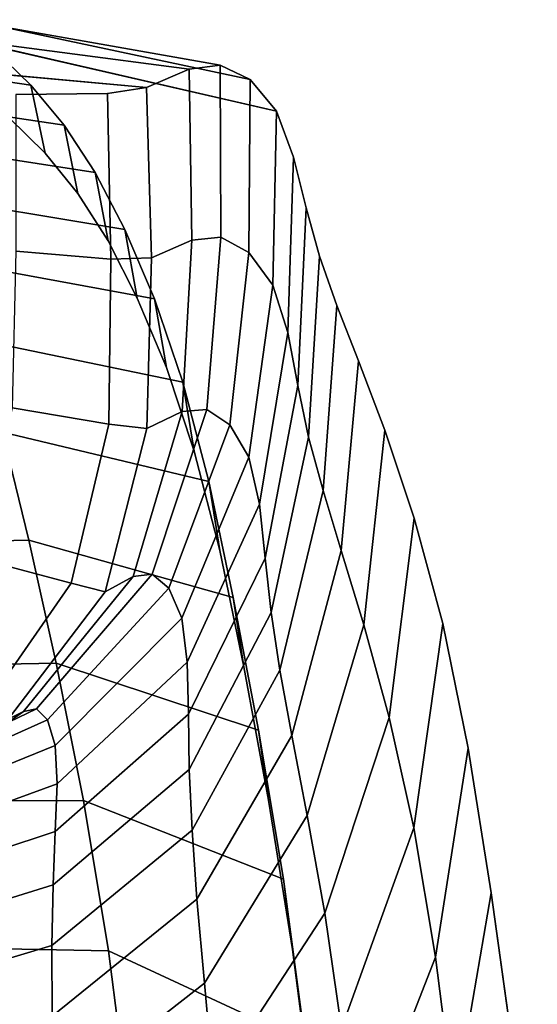
# Model space of a CAD drawing. Units: inches. Extents: x -13.7 to 13.7, y -15.4 to 11.3.
# Drawn here: x 9.3 to 10.1, y 6 to 7.5 of the extents above; entities that cross this region are included whole.
import ezdxf

# ---------------------------------------------------------------- set-up
doc = ezdxf.new("R2010")
doc.units = ezdxf.units.IN
doc.header["$MEASUREMENT"] = 0
doc.layers.add('AFUFU-3D-CH-CU-B', color=2, linetype='Continuous')
doc.layers.add('Knoll Seating Chair Frame', color=4, linetype='Continuous')

msp = doc.modelspace()

# ---------------------------------------------------------------- linework, layer by layer
at = {"layer": 'AFUFU-3D-CH-CU-B'}
for points in [[(9.5359, 7.4653, 44.5162), (9.5835, 7.4711, 43.6757), (8.7089, 7.6257, 43.4819), (8.5631, 7.5934, 44.3785)], [(8.7089, 7.6257, 43.4819), (9.5835, 7.4711, 43.6757), (9.6296, 7.4491, 42.8354), (8.8432, 7.6165, 42.583)], [(8.8432, 7.6165, 42.583), (9.6296, 7.4491, 42.8354), (9.6698, 7.4005, 41.996), (8.9649, 7.5629, 41.6838)], [(9.471, 7.4371, 45.355), (9.5359, 7.4653, 44.5162), (8.5631, 7.5934, 44.3785), (8.4097, 7.533, 45.2725)], [(9.5848, 7.2079, 43.6864), (9.5835, 7.4711, 43.6757), (9.5359, 7.4653, 44.5162), (9.5402, 7.2034, 44.5267)], [(9.6276, 7.1843, 42.8464), (9.6296, 7.4491, 42.8354), (9.5835, 7.4711, 43.6757), (9.5848, 7.2079, 43.6864)], [(9.5402, 7.2034, 44.5267), (9.5359, 7.4653, 44.5162), (9.471, 7.4371, 45.355), (9.4784, 7.1762, 45.3654)], [(9.4112, 7.4276, 45.6239), (9.4163, 7.1743, 45.6224), (9.4784, 7.1762, 45.3654), (9.471, 7.4371, 45.355)], [(9.6642, 7.134, 42.0071), (9.6698, 7.4005, 41.996), (9.6296, 7.4491, 42.8354), (9.6276, 7.1843, 42.8464)], [(9.2707, 7.4263, 45.8617), (9.2707, 7.1861, 45.853), (9.4163, 7.1743, 45.6224), (9.4112, 7.4276, 45.6239)], [(9.687, 7.0616, 41.1688), (9.6961, 7.3304, 41.1575), (9.6698, 7.4005, 41.996), (9.6642, 7.134, 42.0071)], [(9.7024, 6.9803, 40.3309), (9.7151, 7.2525, 40.3194), (9.6961, 7.3304, 41.1575), (9.687, 7.0616, 41.1688)], [(9.7191, 6.9013, 39.4929), (9.7357, 7.1785, 39.4811), (9.7151, 7.2525, 40.3194), (9.7024, 6.9803, 40.3309)], [(9.5255, 6.9405, 44.531), (9.5402, 7.2034, 44.5267), (9.4784, 7.1762, 45.3654), (9.4715, 6.9149, 45.3693)], [(9.5633, 6.944, 43.6913), (9.5848, 7.2079, 43.6864), (9.5402, 7.2034, 44.5267), (9.5255, 6.9405, 44.531)], [(9.5986, 6.9203, 42.852), (9.6276, 7.1843, 42.8464), (9.5848, 7.2079, 43.6864), (9.5633, 6.944, 43.6913)], [(9.4132, 6.9211, 45.6143), (9.4163, 7.1743, 45.6224), (9.2707, 7.1861, 45.853), (9.2651, 6.9462, 45.8372)], [(9.6275, 6.8706, 42.0134), (9.6642, 7.134, 42.0071), (9.6276, 7.1843, 42.8464), (9.5986, 6.9203, 42.852)], [(9.4715, 6.9149, 45.3693), (9.4784, 7.1762, 45.3654), (9.4163, 7.1743, 45.6224), (9.4132, 6.9211, 45.6143)], [(9.7411, 6.8195, 38.6552), (9.7623, 7.103, 38.643), (9.7357, 7.1785, 39.4811), (9.7191, 6.9013, 39.4929)], [(9.6436, 6.7987, 41.1757), (9.687, 7.0616, 41.1688), (9.6642, 7.134, 42.0071), (9.6275, 6.8706, 42.0134)], [(9.7691, 6.7279, 37.8186), (9.7955, 7.0185, 37.8061), (9.7623, 7.103, 38.643), (9.7411, 6.8195, 38.6552)], [(9.6523, 6.7162, 40.3386), (9.7024, 6.9803, 40.3309), (9.687, 7.0616, 41.1688), (9.6436, 6.7987, 41.1757)], [(9.8038, 6.614, 36.9848), (9.8358, 6.912, 36.972), (9.7955, 7.0185, 37.8061), (9.7691, 6.7279, 37.8186)], [(9.6616, 6.6329, 39.5014), (9.7191, 6.9013, 39.4929), (9.7024, 6.9803, 40.3309), (9.6523, 6.7162, 40.3386)], [(9.2651, 6.9462, 45.8372), (9.215, 6.715, 45.8006), (9.3555, 6.6779, 45.5819), (9.4132, 6.9211, 45.6143)], [(9.4503, 6.6882, 44.5086), (9.5255, 6.9405, 44.531), (9.4715, 6.9149, 45.3693), (9.4072, 6.6644, 45.3463)], [(9.4792, 6.6915, 43.6701), (9.5633, 6.944, 43.6913), (9.5255, 6.9405, 44.531), (9.4503, 6.6882, 44.5086)], [(9.505, 6.6699, 42.832), (9.5986, 6.9203, 42.852), (9.5633, 6.944, 43.6913), (9.4792, 6.6915, 43.6701)], [(9.3555, 6.6779, 45.5819), (9.4072, 6.6644, 45.3463), (9.4715, 6.9149, 45.3693), (9.4132, 6.9211, 45.6143)], [(9.5248, 6.624, 41.9948), (9.6275, 6.8706, 42.0134), (9.5986, 6.9203, 42.852), (9.505, 6.6699, 42.832)], [(9.8426, 6.4721, 36.1553), (9.8806, 6.7775, 36.1422), (9.8358, 6.912, 36.972), (9.8038, 6.614, 36.9848)], [(9.675, 6.5444, 38.6648), (9.7411, 6.8195, 38.6552), (9.7191, 6.9013, 39.4929), (9.6616, 6.6329, 39.5014)], [(9.5332, 6.5567, 41.1586), (9.6436, 6.7987, 41.1757), (9.6275, 6.8706, 42.0134), (9.5248, 6.624, 41.9948)], [(9.6932, 6.4444, 37.8294), (9.7691, 6.7279, 37.8186), (9.7411, 6.8195, 38.6552), (9.675, 6.5444, 38.6648)], [(9.5349, 6.4769, 40.3232), (9.6523, 6.7162, 40.3386), (9.6436, 6.7987, 41.1757), (9.5332, 6.5567, 41.1586)], [(9.8802, 6.3029, 35.3306), (9.9244, 6.6158, 35.3172), (9.8806, 6.7775, 36.1422), (9.8426, 6.4721, 36.1553)], [(9.7169, 6.3219, 36.9968), (9.8038, 6.614, 36.9848), (9.7691, 6.7279, 37.8186), (9.6932, 6.4444, 37.8294)], [(9.214, 6.4746, 45.535), (9.3555, 6.6779, 45.5819), (9.215, 6.715, 45.8006), (9.0951, 6.5151, 45.7461)], [(9.5363, 6.3923, 39.4881), (9.6616, 6.6329, 39.5014), (9.6523, 6.7162, 40.3386), (9.5349, 6.4769, 40.3232)], [(9.2824, 6.4811, 44.478), (9.4503, 6.6882, 44.5086), (9.4072, 6.6644, 45.3463), (9.2513, 6.4591, 45.315)], [(9.3023, 6.4854, 43.6408), (9.4792, 6.6915, 43.6701), (9.4503, 6.6882, 44.5086), (9.2824, 6.4811, 44.478)], [(9.3192, 6.4682, 42.8042), (9.505, 6.6699, 42.832), (9.4792, 6.6915, 43.6701), (9.3023, 6.4854, 43.6408)], [(9.2513, 6.4591, 45.315), (9.4072, 6.6644, 45.3463), (9.3555, 6.6779, 45.5819), (9.214, 6.4746, 45.535)], [(9.3309, 6.4292, 41.9686), (9.5248, 6.624, 41.9948), (9.505, 6.6699, 42.832), (9.3192, 6.4682, 42.8042)], [(9.3337, 6.3702, 41.1342), (9.5332, 6.5567, 41.1586), (9.5248, 6.624, 41.9948), (9.3309, 6.4292, 41.9686)], [(9.5405, 6.2996, 38.6539), (9.675, 6.5444, 38.6648), (9.6616, 6.6329, 39.5014), (9.5363, 6.3923, 39.4881)], [(9.7439, 6.172, 36.1684), (9.8426, 6.4721, 36.1553), (9.8038, 6.614, 36.9848), (9.7169, 6.3219, 36.9968)], [(9.9131, 6.1047, 34.5118), (9.9633, 6.4248, 34.4983), (9.9244, 6.6158, 35.3172), (9.8802, 6.3029, 35.3306)], [(9.3311, 6.2971, 40.3007), (9.5349, 6.4769, 40.3232), (9.5332, 6.5567, 41.1586), (9.3337, 6.3702, 41.1342)], [(9.548, 6.1936, 37.8212), (9.6932, 6.4444, 37.8294), (9.675, 6.5444, 38.6648), (9.5405, 6.2996, 38.6539)], [(9.0417, 6.3597, 44.4832), (9.2824, 6.4811, 44.478), (9.2513, 6.4591, 45.315), (9.0221, 6.3391, 45.3197)], [(9.0539, 6.3656, 43.6469), (9.3023, 6.4854, 43.6408), (9.2824, 6.4811, 44.478), (9.0417, 6.3597, 44.4832)], [(9.0639, 6.3538, 42.8111), (9.3192, 6.4682, 42.8042), (9.3023, 6.4854, 43.6408), (9.0539, 6.3656, 43.6469)], [(9.3277, 6.2154, 39.468), (9.5363, 6.3923, 39.4881), (9.5349, 6.4769, 40.3232), (9.3311, 6.2971, 40.3007)], [(9.7696, 5.9954, 35.3446), (9.8802, 6.3029, 35.3306), (9.8426, 6.4721, 36.1553), (9.7439, 6.172, 36.1684)], [(9.0705, 6.3234, 41.9763), (9.3309, 6.4292, 41.9686), (9.3192, 6.4682, 42.8042), (9.0639, 6.3538, 42.8111)], [(9.5595, 6.0652, 36.9913), (9.7169, 6.3219, 36.9968), (9.6932, 6.4444, 37.8294), (9.548, 6.1936, 37.8212)], [(9.0712, 6.2746, 41.1424), (9.3337, 6.3702, 41.1342), (9.3309, 6.4292, 41.9686), (9.0705, 6.3234, 41.9763)], [(9.9424, 5.8764, 33.7004), (9.9986, 6.2034, 33.6869), (9.9633, 6.4248, 34.4983), (9.9131, 6.1047, 34.5118)], [(9.3259, 6.1225, 38.6365), (9.5405, 6.2996, 38.6539), (9.5363, 6.3923, 39.4881), (9.3277, 6.2154, 39.468)], [(9.0683, 6.2103, 40.3096), (9.3311, 6.2971, 40.3007), (9.3337, 6.3702, 41.1342), (9.0712, 6.2746, 41.1424)], [(9.5733, 5.9106, 36.1654), (9.7439, 6.172, 36.1684), (9.7169, 6.3219, 36.9968), (9.5595, 6.0652, 36.9913)], [(9.0648, 6.134, 39.4779), (9.3277, 6.2154, 39.468), (9.3311, 6.2971, 40.3007), (9.0683, 6.2103, 40.3096)], [(9.3261, 6.0145, 37.8068), (9.548, 6.1936, 37.8212), (9.5405, 6.2996, 38.6539), (9.3259, 6.1225, 38.6365)], [(9.7909, 5.7906, 34.5265), (9.9131, 6.1047, 34.5118), (9.8802, 6.3029, 35.3306), (9.7696, 5.9954, 35.3446)], [(9.0621, 6.0436, 38.6475), (9.3259, 6.1225, 38.6365), (9.3277, 6.2154, 39.468), (9.0648, 6.134, 39.4779)], [(9.9713, 5.6202, 32.8971), (10.0335, 5.9538, 32.8836), (9.9986, 6.2034, 33.6869), (9.9424, 5.8764, 33.7004)], [(9.3289, 5.8847, 36.9799), (9.5595, 6.0652, 36.9913), (9.548, 6.1936, 37.8212), (9.3261, 6.0145, 37.8068)], [(9.5857, 5.7302, 35.3439), (9.7696, 5.9954, 35.3446), (9.7439, 6.172, 36.1684), (9.5733, 5.9106, 36.1654)], [(9.0606, 5.9366, 37.8191), (9.3261, 6.0145, 37.8068), (9.3259, 6.1225, 38.6365), (9.0621, 6.0436, 38.6475)], [(9.809, 5.5566, 33.7155), (9.9424, 5.8764, 33.7004), (9.9131, 6.1047, 34.5118), (9.7909, 5.7906, 34.5265)], [(9.3331, 5.7302, 36.1569), (9.5733, 5.9106, 36.1654), (9.5595, 6.0652, 36.9913), (9.3289, 5.8847, 36.9799)]]:
    msp.add_3dface(points, dxfattribs=at)
for points, invisible_edges in [([(8.9649, 7.5629, 41.6838), (9.6698, 7.4005, 41.996), (9.6961, 7.3304, 41.1575), (9.0748, 7.469, 40.7869)], 4), ([(8.4097, 7.533, 45.2725), (9.4112, 7.4276, 45.6239), (9.471, 7.4371, 45.355), (8.4097, 7.533, 45.2725)], 1), ([(8.4097, 7.533, 45.2725), (9.2707, 7.4263, 45.8617), (9.4112, 7.4276, 45.6239), (8.4097, 7.533, 45.2725)], 5), ([(9.0748, 7.469, 40.7869), (9.6961, 7.3304, 41.1575), (9.1388, 7.4422, 40.778), (9.0748, 7.469, 40.7869)], 3), ([(9.1388, 7.4422, 40.778), (9.6961, 7.3304, 41.1575), (9.1965, 7.4179, 40.747), (9.1388, 7.4422, 40.778)], 3), ([(9.1965, 7.4179, 40.747), (9.6961, 7.3304, 41.1575), (9.2396, 7.3996, 40.6952), (9.1965, 7.4179, 40.747)], 3), ([(9.2396, 7.3996, 40.6952), (9.6961, 7.3304, 41.1575), (9.2601, 7.391, 40.6292), (9.2396, 7.3996, 40.6952)], 3), ([(9.2601, 7.391, 40.6292), (9.6961, 7.3304, 41.1575), (9.7151, 7.2525, 40.3194), (9.3157, 7.3363, 39.8473)], 5), ([(9.3157, 7.3363, 39.8473), (9.7151, 7.2525, 40.3194), (9.7357, 7.1785, 39.4811), (9.3655, 7.2747, 39.0655)], 5), ([(9.3655, 7.2747, 39.0655), (9.7357, 7.1785, 39.4811), (9.7623, 7.103, 38.643), (9.4119, 7.202, 38.2845)], 5), ([(9.4119, 7.202, 38.2845), (9.7623, 7.103, 38.643), (9.7955, 7.0185, 37.8061), (9.4567, 7.1145, 37.5049)], 5), ([(9.4567, 7.1145, 37.5049), (9.7955, 7.0185, 37.8061), (9.8358, 6.912, 36.972), (9.5012, 7.0082, 36.7277)], 5), ([(9.5012, 7.0082, 36.7277), (9.8358, 6.912, 36.972), (9.8806, 6.7775, 36.1422), (9.5438, 6.8801, 35.9536)], 5), ([(9.8806, 6.7775, 36.1422), (9.9244, 6.6158, 35.3172), (9.5829, 6.7276, 35.1838), (9.5438, 6.8801, 35.9536)], 10), ([(9.9244, 6.6158, 35.3172), (9.9633, 6.4248, 34.4983), (9.6196, 6.5494, 34.4194), (9.5829, 6.7276, 35.1838)], 10), ([(9.9633, 6.4248, 34.4983), (9.9986, 6.2034, 33.6869), (9.6574, 6.3452, 33.6616), (9.6196, 6.5494, 34.4194)], 10), ([(9.9986, 6.2034, 33.6869), (10.0335, 5.9538, 32.8836), (9.6946, 6.1166, 32.9108), (9.6574, 6.3452, 33.6616)], 10), ([(10.0335, 5.9538, 32.8836), (10.0693, 5.6779, 32.0891), (9.7267, 5.8659, 32.1668), (9.6946, 6.1166, 32.9108)], 10)]:
    msp.add_3dface(points, dxfattribs=dict(at, invisible_edges=invisible_edges))
at = {"layer": 'Knoll Seating Chair Frame'}
for points in [[(9.2368, 7.4954, 40.6204), (9.2937, 7.4408, 39.8388), (8.9778, 7.487, 39.2998), (8.925, 7.5412, 40.0593)], [(9.2937, 7.4408, 39.8388), (9.3446, 7.3792, 39.0573), (9.0263, 7.4267, 38.5429), (8.9778, 7.487, 39.2998)], [(9.3157, 7.3363, 39.8473), (9.2937, 7.4408, 39.8388), (9.2368, 7.4954, 40.6204), (9.2601, 7.391, 40.6292)], [(9.3655, 7.2747, 39.0655), (9.3446, 7.3792, 39.0573), (9.2937, 7.4408, 39.8388), (9.3157, 7.3363, 39.8473)], [(9.3446, 7.3792, 39.0573), (9.3919, 7.3066, 38.2766), (9.0724, 7.3565, 37.789), (9.0263, 7.4267, 38.5429)], [(9.4119, 7.202, 38.2845), (9.3919, 7.3066, 38.2766), (9.3446, 7.3792, 39.0573), (9.3655, 7.2747, 39.0655)], [(9.3919, 7.3066, 38.2766), (9.4376, 7.2193, 37.4973), (9.1178, 7.2728, 37.0387), (9.0724, 7.3565, 37.789)], [(9.4567, 7.1145, 37.5049), (9.4376, 7.2193, 37.4973), (9.3919, 7.3066, 38.2766), (9.4119, 7.202, 38.2845)], [(9.4376, 7.2193, 37.4973), (9.483, 7.1132, 36.7202), (9.1635, 7.1721, 36.2925), (9.1178, 7.2728, 37.0387)], [(9.5012, 7.0082, 36.7277), (9.483, 7.1132, 36.7202), (9.4376, 7.2193, 37.4973), (9.4567, 7.1145, 37.5049)], [(9.483, 7.1132, 36.7202), (9.5264, 6.9854, 35.9464), (9.208, 7.0515, 35.5512), (9.1635, 7.1721, 36.2925)], [(9.5438, 6.8801, 35.9536), (9.5264, 6.9854, 35.9464), (9.483, 7.1132, 36.7202), (9.5012, 7.0082, 36.7277)], [(9.5264, 6.9854, 35.9464), (9.5662, 6.8335, 35.1767), (9.2501, 6.9092, 34.8155), (9.208, 7.0515, 35.5512)], [(9.5829, 6.7276, 35.1838), (9.5662, 6.8335, 35.1767), (9.5264, 6.9854, 35.9464), (9.5438, 6.8801, 35.9536)], [(9.2501, 6.9092, 34.8155), (9.2905, 6.7438, 34.0863), (8.9424, 6.7357, 33.8374), (8.9018, 6.9031, 34.5336)], [(9.5662, 6.8335, 35.1767), (9.6036, 6.6558, 34.4125), (9.2905, 6.7438, 34.0863), (9.2501, 6.9092, 34.8155)], [(9.6196, 6.5494, 34.4194), (9.6036, 6.6558, 34.4125), (9.5662, 6.8335, 35.1767), (9.5829, 6.7276, 35.1838)], [(9.2905, 6.7438, 34.0863), (9.3323, 6.5554, 33.3645), (8.9843, 6.5488, 33.1464), (8.9424, 6.7357, 33.8374)], [(9.6036, 6.6558, 34.4125), (9.6422, 6.4524, 33.6547), (9.3323, 6.5554, 33.3645), (9.2905, 6.7438, 34.0863)], [(9.6574, 6.3452, 33.6616), (9.6422, 6.4524, 33.6547), (9.6036, 6.6558, 34.4125), (9.6196, 6.5494, 34.4194)], [(9.3323, 6.5554, 33.3645), (9.3741, 6.3449, 32.6501), (9.0266, 6.3433, 32.461), (8.9843, 6.5488, 33.1464)], [(9.6422, 6.4524, 33.6547), (9.6805, 6.2245, 32.9039), (9.3741, 6.3449, 32.6501), (9.3323, 6.5554, 33.3645)], [(9.6946, 6.1166, 32.9108), (9.6805, 6.2245, 32.9039), (9.6422, 6.4524, 33.6547), (9.6574, 6.3452, 33.6616)], [(9.3741, 6.3449, 32.6501), (9.4123, 6.1148, 31.9429), (9.0672, 6.1214, 31.7808), (9.0266, 6.3433, 32.461)], [(9.6805, 6.2245, 32.9039), (9.7139, 5.9745, 32.16), (9.4123, 6.1148, 31.9429), (9.3741, 6.3449, 32.6501)], [(8.6112, 6.2212, 17.1382), (8.9358, 5.8485, 17.2169), (9.3039, 5.4084, 16.7401), (8.9585, 5.8798, 16.6479)], [(9.7267, 5.8659, 32.1668), (9.7139, 5.9745, 32.16), (9.6805, 6.2245, 32.9039), (9.6946, 6.1166, 32.9108)], [(9.4123, 6.1148, 31.9429), (9.4442, 5.8674, 31.2425), (9.1045, 5.886, 31.1053), (9.0672, 6.1214, 31.7808)], [(9.7139, 5.9745, 32.16), (9.7397, 5.7049, 31.4226), (9.4442, 5.8674, 31.2425), (9.4123, 6.1148, 31.9429)]]:
    msp.add_3dface(points, dxfattribs=at)

doc.saveas('drawing.dxf')
